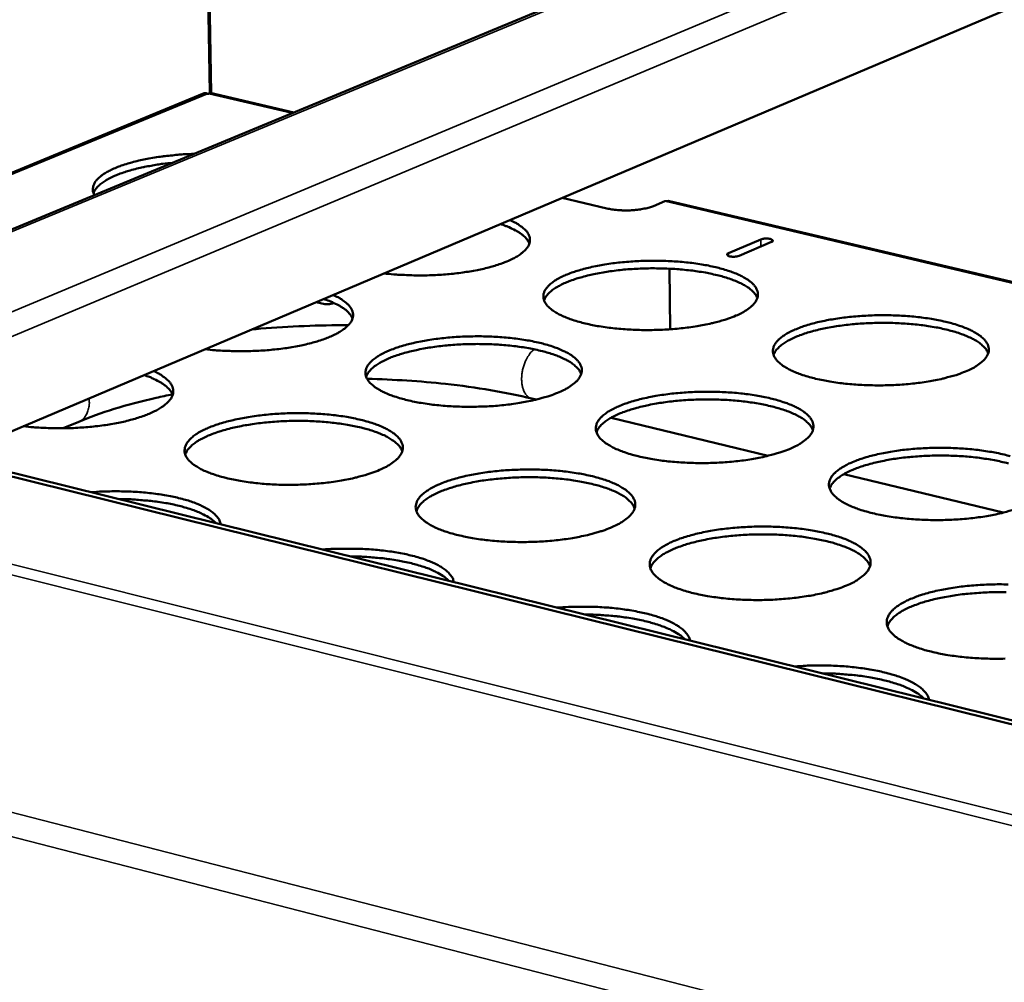
# Model space of a CAD drawing. Units: millimetres. Extents: x 65 to 5842, y 100 to 4100.
# Drawn here: x 5118 to 5252, y 3272 to 3403 of the extents above; entities that cross this region are included whole.
import ezdxf

# ---------------------------------------------------------------- set-up
doc = ezdxf.new("R2010")
doc.units = ezdxf.units.MM
doc.header["$LTSCALE"] = 20
doc.layers.add('Visible (ISO)', color=7, linetype='Continuous', lineweight=50)
doc.layers.add('Visible Narrow (ISO)', color=7, linetype='Continuous', lineweight=35)

msp = doc.modelspace()

# ---------------------------------------------------------------- linework, layer by layer
at = {"layer": 'Visible (ISO)'}
for p, q in [((5143.66, 3392.75), (5141.79, 3515.88)), ((5143.84, 3392.73), (5141.96, 3515.89)), ((5366.99, 3477.92), (5062.67, 3351.75)), ((5383.79, 3459.87), (5108.27, 3343.13)), ((5142.88, 3392.69), (5054.75, 3356.37)), ((5143.52, 3392.64), (5143.34, 3392.63)), ((5155.1, 3390.07), (5143.73, 3392.75)), ((5197.76, 3377.01), (5191.65, 3378.46)), ((5205.64, 3378), (5204.1, 3377.34)), ((5206.12, 3378.05), (5205.64, 3378)), ((5305.63, 3354.6), (5206.12, 3378.05)), ((5214.32, 3370.9), (5218.72, 3372.79)), ((5220.17, 3372.45), (5215.76, 3370.56)), ((5206.29, 3368.81), (5206.37, 3360.55)), ((5158.13, 3364.25), (5158.93, 3364.06)), ((5187.52, 3351.13), (5188.13, 3350.98)), ((5325.86, 3288.73), (5082.87, 3348.88)), ((5326.63, 3289.09), (5083.67, 3349.22)), ((5198.33, 3348.51), (5219.75, 3343.33)), ((5123.7, 3347.08), (5125.81, 3347.97)), ((5230.05, 3340.84), (5251.77, 3335.59))]:
    msp.add_line(p, q, dxfattribs=at)
at = {"layer": 'Visible (ISO)', "flags": 128}
for points in [[(5127.95, 3378.82, -0.060594), (5127.77, 3379.22, -0.08629), (5127.72, 3379.52, -0.033391), (5127.77, 3379.99, -0.061169), (5127.84, 3380.24, -0.043117), (5128.05, 3380.62, -0.045431), (5128.3, 3380.94, -0.025567), (5128.71, 3381.33, -0.029828), (5129.1, 3381.62, -0.016583), (5129.69, 3381.99, -0.01994), (5130.21, 3382.26, -0.012056), (5130.96, 3382.59, -0.014188), (5131.6, 3382.84, -0.00948), (5132.48, 3383.12, -0.010791), (5133.25, 3383.34, -0.007911), (5134.22, 3383.58, -0.008721), (5135.11, 3383.76, -0.006945), (5136.16, 3383.95, -0.007438), (5137.14, 3384.09, -0.006384), (5137.34, 3384.11, -0.000652), (5139.29, 3384.32, -0.012136), (5140.06, 3384.38, -0.006481), (5141.51, 3384.44)], [(5138.6, 3383.23, 0.007192), (5137.26, 3383.09, 0.013193), (5136.53, 3382.98, 0.0008), (5134.78, 3382.67, 0.007046), (5134.59, 3382.63, 0.008997), (5133.74, 3382.44, 0.008116), (5132.82, 3382.19, 0.011247), (5132.09, 3381.97, 0.009832), (5131.26, 3381.68, 0.014927), (5130.66, 3381.43, 0.012647), (5129.96, 3381.1, 0.021131), (5129.48, 3380.83, 0.017631), (5128.93, 3380.47, 0.031637), (5128.7, 3380.27, 0.014426), (5128.21, 3379.79, 0.060536), (5128.04, 3379.56, 0.033565), (5127.82, 3379.1)], [(5197.76, 3377.01, 0.011585), (5198.43, 3376.88, 0.022267), (5198.78, 3376.84, 0.002095), (5199.74, 3376.76, 0.011228), (5199.92, 3376.75, 0.010164), (5200.51, 3376.74, 0.010177), (5201.1, 3376.76, 0.011169), (5201.65, 3376.8, 0.010328), (5202.24, 3376.87, 0.013872), (5202.44, 3376.9, 0.003239), (5203.26, 3377.07, 0.028342), (5203.55, 3377.14, 0.014447), (5204.1, 3377.34)], [(5184.51, 3375.43, -0.023201), (5185.22, 3375.11, -0.035111), (5185.66, 3374.85, -0.007284), (5186.32, 3374.37, -0.02291), (5186.52, 3374.21, -0.040707), (5186.81, 3373.91, -0.037628), (5187.06, 3373.53, -0.056685), (5187.21, 3373.2, -0.056496), (5187.28, 3372.83, -0.059457), (5187.26, 3372.47, -0.05932), (5187.16, 3372.13, -0.042482), (5186.96, 3371.75, -0.044747), (5186.71, 3371.43, -0.025736), (5186.32, 3371.05, -0.029813), (5185.95, 3370.76, -0.016831), (5185.38, 3370.4, -0.020104), (5184.88, 3370.13, -0.012248), (5184.15, 3369.8, -0.01436), (5183.53, 3369.56, -0.009615), (5182.68, 3369.27, -0.010928), (5181.93, 3369.05, -0.007999), (5180.98, 3368.81, -0.008819), (5180.12, 3368.62, -0.006992), (5179.09, 3368.44, -0.007498), (5178.13, 3368.29, -0.00639), (5177.06, 3368.15, -0.006684), (5176.03, 3368.05, -0.00609), (5174.93, 3367.97, -0.006223), (5173.85, 3367.92, -0.006044), (5172.74, 3367.89, -0.006039), (5171.64, 3367.89, -0.006245), (5171.44, 3367.9, -0.000619), (5169.46, 3367.98, -0.012208), (5168.74, 3368.02, -0.00631), (5167.35, 3368.16)], [(5187.2, 3372.23, 0.031148), (5187, 3372.62, 0.055804), (5186.86, 3372.82, 0.012459), (5186.46, 3373.24, 0.029818), (5186.28, 3373.4, 0.017841), (5185.85, 3373.7, 0.020889), (5185.47, 3373.94, 0.013017), (5185.3, 3374.03, 0.002668), (5184.44, 3374.44, 0.022591), (5184, 3374.62, 0.013471), (5183.22, 3374.89)], [(5218.72, 3372.79, -0.0258), (5219.01, 3372.88, -0.044356), (5219.18, 3372.9, -0.012061), (5219.53, 3372.91, -0.019291), (5219.75, 3372.9, -0.038927), (5219.99, 3372.86, -0.044486), (5220.19, 3372.79, -0.101426), (5220.3, 3372.72, -0.119528), (5220.35, 3372.62, -0.28336), (5220.32, 3372.5, -0.209297), (5220.17, 3372.45)], [(5215.35, 3362.42, -0.010404), (5214.34, 3362.02, -0.020515), (5213.82, 3361.85, -0.001656), (5212.28, 3361.43, -0.010183), (5212.03, 3361.37, -0.0077), (5211, 3361.15, -0.008391), (5210.04, 3360.97, -0.006881), (5208.94, 3360.81, -0.00729), (5207.89, 3360.69, -0.006437), (5206.75, 3360.58, -0.006646), (5205.64, 3360.51, -0.006291), (5204.49, 3360.47, -0.006338), (5203.34, 3360.45, -0.00642), (5202.2, 3360.46, -0.006314), (5201.05, 3360.51, -0.006845), (5199.96, 3360.58, -0.006567), (5198.83, 3360.68, -0.007643), (5197.81, 3360.8, -0.00714), (5196.73, 3360.96, -0.008969), (5195.81, 3361.13, -0.008137), (5194.8, 3361.35, -0.011122), (5194, 3361.56, -0.009769), (5193.09, 3361.83, -0.014672), (5192.42, 3362.07, -0.012468), (5191.65, 3362.4, -0.0207), (5191.12, 3362.66, -0.017261), (5190.51, 3363.03, -0.031037), (5190.11, 3363.32, -0.026858), (5189.69, 3363.72, -0.047003), (5189.43, 3364.05, -0.045098), (5189.23, 3364.44, -0.061786), (5189.12, 3364.8, -0.062062), (5189.11, 3365.18, -0.056599), (5189.2, 3365.56, -0.056768), (5189.36, 3365.91, -0.036182), (5189.65, 3366.31, -0.039573), (5189.96, 3366.63, -0.02183), (5190.46, 3367.03, -0.025941), (5190.9, 3367.32, -0.014808), (5191.58, 3367.68, -0.01771), (5192.16, 3367.95, -0.011112), (5192.98, 3368.27, -0.012919), (5193.69, 3368.51, -0.008948), (5194.63, 3368.78, -0.010059), (5195.47, 3368.99, -0.007622), (5196.5, 3369.21, -0.008305), (5197.46, 3369.38, -0.00682), (5198.55, 3369.54, -0.007225), (5199.59, 3369.66, -0.006386), (5200.73, 3369.76, -0.006593), (5201.83, 3369.83, -0.006243), (5202.97, 3369.88, -0.00629), (5204.11, 3369.89, -0.006371), (5205.24, 3369.88, -0.006265), (5206.38, 3369.84, -0.006789), (5207.46, 3369.77, -0.006513), (5208.59, 3369.67, -0.007572), (5209.6, 3369.55, -0.007074), (5210.68, 3369.39, -0.008872), (5211.6, 3369.22, -0.00805), (5212.6, 3369, -0.010977), (5213.4, 3368.8, -0.009643), (5214.3, 3368.53, -0.014441), (5214.98, 3368.29, -0.01227), (5215.75, 3367.97, -0.02031), (5216.28, 3367.7, -0.016908), (5216.9, 3367.34, -0.030383), (5217.3, 3367.05, -0.026142), (5217.73, 3366.66, -0.046115), (5218, 3366.33, -0.043943), (5218.21, 3365.94, -0.061406), (5218.32, 3365.58, -0.061592), (5218.34, 3365.2, -0.057507), (5218.27, 3364.82, -0.057483), (5218.11, 3364.46, -0.037219), (5217.83, 3364.06, -0.040405), (5217.52, 3363.74, -0.022377), (5217.31, 3363.57, -0.007053), (5216.6, 3363.05, -0.034523), (5216.12, 3362.77, -0.022779), (5215.35, 3362.42)], [(5215.76, 3370.56, -0.025841), (5215.47, 3370.47, -0.04439), (5215.3, 3370.45, -0.012097), (5214.95, 3370.44, -0.01932), (5214.74, 3370.45, -0.039066), (5214.49, 3370.49, -0.044811), (5214.29, 3370.56, -0.101805), (5214.18, 3370.63, -0.119413), (5214.13, 3370.73, -0.282962), (5214.16, 3370.85, -0.209602), (5214.32, 3370.9)], [(5218.26, 3364.8, 0.033939), (5218.02, 3365.28, 0.061057), (5217.84, 3365.51, 0.014698), (5217.33, 3365.99, 0.03199), (5217.08, 3366.19, 0.01785), (5216.5, 3366.55, 0.021374), (5216, 3366.82, 0.012799), (5215.27, 3367.14, 0.015101), (5214.64, 3367.38, 0.009957), (5213.78, 3367.66, 0.011384), (5213.02, 3367.87, 0.008231), (5212.06, 3368.09, 0.009117), (5211.18, 3368.27, 0.007161), (5210.14, 3368.44, 0.007707), (5209.17, 3368.57, 0.006523), (5208.07, 3368.68, 0.00684), (5207.03, 3368.77, 0.006202), (5205.91, 3368.82, 0.006348), (5204.81, 3368.85, 0.006146), (5203.69, 3368.86, 0.006146), (5202.57, 3368.83, 0.006348), (5201.47, 3368.78, 0.006201), (5200.35, 3368.7, 0.006839), (5199.31, 3368.59, 0.006522), (5198.22, 3368.45, 0.007706), (5197.25, 3368.3, 0.00716), (5196.21, 3368.11, 0.009115), (5195.34, 3367.92, 0.008229), (5194.38, 3367.67, 0.011381), (5193.62, 3367.45, 0.009954), (5192.77, 3367.15, 0.015095), (5192.14, 3366.9, 0.012794), (5191.42, 3366.56, 0.021364), (5190.92, 3366.28, 0.017841), (5190.36, 3365.91, 0.031975), (5190.11, 3365.71, 0.014686), (5189.61, 3365.22, 0.061034), (5189.44, 3364.98, 0.033923), (5189.2, 3364.5)], [(5160.44, 3365.23, -0.023698), (5161.15, 3364.91, -0.035744), (5161.59, 3364.64, -0.007555), (5162.24, 3364.16, -0.023487), (5162.44, 3363.99, -0.04138), (5162.73, 3363.68, -0.038447), (5162.98, 3363.3, -0.056891), (5163.12, 3362.96, -0.056724), (5163.18, 3362.59, -0.058543), (5163.16, 3362.23, -0.058468), (5163.05, 3361.87, -0.041422), (5162.84, 3361.49, -0.043835), (5162.58, 3361.17, -0.025237), (5162.18, 3360.78, -0.029279), (5161.8, 3360.48, -0.016639), (5161.21, 3360.12, -0.019839), (5160.7, 3359.84, -0.012171), (5159.97, 3359.51, -0.014236), (5159.33, 3359.26, -0.009589), (5158.47, 3358.97, -0.010876), (5157.71, 3358.75, -0.008), (5156.75, 3358.5, -0.008805), (5155.88, 3358.31, -0.007009), (5154.84, 3358.12, -0.007507), (5153.87, 3357.97, -0.00642), (5152.79, 3357.84, -0.006707), (5151.74, 3357.73, -0.006131), (5150.63, 3357.65, -0.006258), (5149.54, 3357.6, -0.006096), (5148.43, 3357.57, -0.006085), (5147.32, 3357.57, -0.00631), (5147.12, 3357.58, -0.000632), (5145.12, 3357.65, -0.012336), (5144.4, 3357.7, -0.006376), (5143, 3357.84)], [(5163.1, 3362.01, 0.031045), (5162.91, 3362.41, 0.05552), (5162.76, 3362.61, 0.012365), (5162.37, 3363.03, 0.029767), (5162.19, 3363.19, 0.017961), (5161.76, 3363.5, 0.020971), (5161.38, 3363.73, 0.013134), (5161.21, 3363.82, 0.002706), (5160.37, 3364.23, 0.022759), (5159.92, 3364.42, 0.013576), (5159.15, 3364.69)], [(5160.56, 3364.15, -0.037746), (5160.17, 3364.03, -0.037746), (5159.77, 3363.98, -0.039509), (5159.35, 3363.99, -0.039509), (5158.93, 3364.06)], [(5246.86, 3354.91, -0.010601), (5245.85, 3354.51, -0.020892), (5245.33, 3354.33, -0.001717), (5243.8, 3353.91, -0.010372), (5243.54, 3353.84, -0.007809), (5242.51, 3353.62, -0.008522), (5241.55, 3353.45, -0.00696), (5240.44, 3353.28, -0.007384), (5239.39, 3353.16, -0.006495), (5238.25, 3353.05, -0.006715), (5237.13, 3352.98, -0.006332), (5235.97, 3352.93, -0.006388), (5234.82, 3352.92, -0.006445), (5233.67, 3352.93, -0.006348), (5232.51, 3352.97, -0.006854), (5231.41, 3353.04, -0.006585), (5230.27, 3353.15, -0.00763), (5229.24, 3353.27, -0.00714), (5228.15, 3353.44, -0.008924), (5227.22, 3353.61, -0.008113), (5226.2, 3353.83, -0.011024), (5225.38, 3354.04, -0.009706), (5224.47, 3354.32, -0.014477), (5223.79, 3354.56, -0.012334), (5223.01, 3354.89, -0.020319), (5222.46, 3355.16, -0.016967), (5221.84, 3355.53, -0.030312), (5221.43, 3355.83, -0.026148), (5221, 3356.22, -0.045859), (5220.73, 3356.56, -0.043735), (5220.51, 3356.95, -0.060946), (5220.4, 3357.32, -0.061203), (5220.38, 3357.7, -0.057235), (5220.45, 3358.09, -0.057338), (5220.61, 3358.45, -0.037273), (5220.89, 3358.85, -0.04049), (5221.2, 3359.18, -0.022487), (5221.69, 3359.57, -0.026614), (5222.13, 3359.87, -0.015169), (5222.79, 3360.24, -0.018141), (5223.37, 3360.51, -0.011336), (5224.19, 3360.83, -0.013196), (5224.9, 3361.08, -0.009099), (5225.84, 3361.35, -0.010244), (5226.68, 3361.56, -0.007729), (5227.72, 3361.78, -0.008434), (5228.67, 3361.95, -0.006898), (5229.77, 3362.11, -0.007318), (5230.81, 3362.24, -0.006443), (5231.95, 3362.34, -0.006661), (5233.06, 3362.41, -0.006284), (5234.21, 3362.46, -0.00634), (5235.35, 3362.48, -0.006395), (5236.49, 3362.46, -0.006299), (5237.64, 3362.42, -0.006797), (5238.73, 3362.35, -0.006531), (5239.87, 3362.25, -0.007559), (5240.89, 3362.13, -0.007075), (5241.98, 3361.96, -0.008828), (5242.91, 3361.8, -0.008026), (5243.92, 3361.58, -0.010882), (5244.73, 3361.37, -0.009582), (5245.65, 3361.09, -0.01425), (5246.33, 3360.85, -0.01214), (5247.12, 3360.53, -0.019938), (5247.66, 3360.26, -0.016624), (5248.29, 3359.89, -0.029675), (5248.7, 3359.6, -0.025458), (5249.14, 3359.2, -0.04498), (5249.42, 3358.87, -0.042598), (5249.65, 3358.47, -0.060513), (5249.77, 3358.11, -0.060662), (5249.8, 3357.73, -0.058083), (5249.73, 3357.34, -0.058007), (5249.58, 3356.98, -0.038332), (5249.31, 3356.58, -0.041332), (5249.01, 3356.25, -0.023059), (5248.8, 3356.07, -0.007377), (5248.09, 3355.55, -0.035265), (5247.62, 3355.26, -0.023373), (5246.86, 3354.91)], [(5249.71, 3357.28, 0.034001), (5249.47, 3357.76, 0.061085), (5249.29, 3358, 0.014731), (5248.78, 3358.49, 0.032068), (5248.53, 3358.69, 0.017953), (5247.95, 3359.06, 0.02147), (5247.45, 3359.33, 0.012879), (5246.71, 3359.66, 0.015185), (5246.08, 3359.91, 0.010021), (5245.21, 3360.19, 0.011454), (5244.45, 3360.41, 0.008285), (5243.48, 3360.64, 0.009176), (5242.6, 3360.82, 0.007209), (5241.55, 3360.99, 0.007758), (5240.57, 3361.13, 0.006567), (5239.47, 3361.25, 0.006886), (5238.42, 3361.33, 0.006244), (5237.29, 3361.39, 0.006391), (5236.19, 3361.43, 0.006188), (5235.06, 3361.43, 0.006188), (5233.93, 3361.41, 0.006391), (5232.83, 3361.36, 0.006244), (5231.7, 3361.28, 0.006886), (5230.65, 3361.18, 0.006567), (5229.55, 3361.04, 0.007758), (5228.57, 3360.89, 0.007209), (5227.53, 3360.7, 0.009176), (5226.65, 3360.51, 0.008285), (5225.68, 3360.26, 0.011454), (5224.92, 3360.04, 0.010021), (5224.06, 3359.74, 0.015186), (5223.43, 3359.49, 0.01288), (5222.7, 3359.14, 0.021471), (5222.2, 3358.87, 0.017954), (5221.63, 3358.49, 0.03207), (5221.38, 3358.28, 0.014732), (5220.88, 3357.79, 0.061087), (5220.7, 3357.55, 0.034003), (5220.47, 3357.06)], [(5191.27, 3352, -0.01037), (5190.25, 3351.6, -0.020432), (5189.71, 3351.42, -0.001644), (5188.16, 3350.99, -0.010153), (5187.91, 3350.93, -0.007713), (5186.86, 3350.71, -0.008391), (5185.89, 3350.53, -0.006908), (5184.78, 3350.37, -0.007309), (5183.72, 3350.24, -0.006476), (5182.57, 3350.13, -0.006679), (5181.45, 3350.06, -0.006342), (5180.28, 3350.02, -0.006383), (5179.13, 3350, -0.006484), (5177.98, 3350.01, -0.00637), (5176.82, 3350.06, -0.006927), (5175.72, 3350.13, -0.006638), (5174.58, 3350.23, -0.007749), (5173.56, 3350.36, -0.007231), (5172.47, 3350.52, -0.009112), (5171.55, 3350.69, -0.008258), (5170.53, 3350.92, -0.011322), (5169.73, 3351.13, -0.009935), (5168.82, 3351.41, -0.014964), (5168.15, 3351.65, -0.012712), (5167.38, 3351.98, -0.02114), (5166.85, 3352.25, -0.017659), (5166.24, 3352.62, -0.031668), (5165.85, 3352.93, -0.027549), (5165.43, 3353.32, -0.047643), (5165.18, 3353.66, -0.045891), (5164.98, 3354.05, -0.061633), (5164.88, 3354.43, -0.061859), (5164.88, 3354.81, -0.055426), (5164.97, 3355.2, -0.055747), (5165.14, 3355.56, -0.035305), (5165.44, 3355.96, -0.038784), (5165.76, 3356.29, -0.021486), (5166.27, 3356.69, -0.025529), (5166.72, 3356.98, -0.01468), (5167.41, 3357.35, -0.017518), (5168, 3357.62, -0.011066), (5168.83, 3357.95, -0.012835), (5169.56, 3358.19, -0.008939), (5170.51, 3358.47, -0.01003), (5171.36, 3358.68, -0.007635), (5172.41, 3358.9, -0.008305), (5173.37, 3359.07, -0.006847), (5174.48, 3359.24, -0.007244), (5175.53, 3359.36, -0.006424), (5176.67, 3359.47, -0.006625), (5177.79, 3359.54, -0.006294), (5178.94, 3359.58, -0.006334), (5180.09, 3359.6, -0.006434), (5181.22, 3359.59, -0.006321), (5182.38, 3359.54, -0.006869), (5183.47, 3359.47, -0.006583), (5184.6, 3359.37, -0.007676), (5185.62, 3359.25, -0.007164), (5186.7, 3359.09, -0.009011), (5187.62, 3358.92, -0.008168), (5188.63, 3358.7, -0.011172), (5189.43, 3358.49, -0.009806), (5190.34, 3358.21, -0.014725), (5191.01, 3357.97, -0.012508), (5191.78, 3357.64, -0.020738), (5192.32, 3357.38, -0.017292), (5192.93, 3357.01, -0.031), (5193.33, 3356.71, -0.026809), (5193.75, 3356.31, -0.04676), (5194.02, 3355.98, -0.044742), (5194.23, 3355.58, -0.061311), (5194.33, 3355.21, -0.06145), (5194.34, 3354.83, -0.056361), (5194.26, 3354.44, -0.056476), (5194.09, 3354.08, -0.036318), (5193.81, 3353.67, -0.039602), (5193.49, 3353.35, -0.022019), (5193.27, 3353.17, -0.00687), (5192.54, 3352.65, -0.034153), (5192.06, 3352.36, -0.022449), (5191.27, 3352)], [(5194.27, 3354.46, 0.034039), (5194.02, 3354.95, 0.061122), (5193.84, 3355.18, 0.014755), (5193.33, 3355.67, 0.03211), (5193.07, 3355.87, 0.017993), (5192.49, 3356.24, 0.02151), (5191.99, 3356.51, 0.012908), (5191.25, 3356.84, 0.015216), (5190.61, 3357.08, 0.010043), (5189.75, 3357.36, 0.011478), (5188.98, 3357.57, 0.008303), (5188.01, 3357.8, 0.009195), (5187.12, 3357.97, 0.007224), (5186.07, 3358.14, 0.007774), (5185.09, 3358.27, 0.00658), (5183.99, 3358.39, 0.0069), (5182.93, 3358.47, 0.006256), (5181.8, 3358.53, 0.006404), (5180.7, 3358.55, 0.0062), (5179.56, 3358.55, 0.0062), (5178.43, 3358.53, 0.006403), (5177.33, 3358.47, 0.006256), (5176.2, 3358.38, 0.006898), (5175.14, 3358.28, 0.006579), (5174.04, 3358.13, 0.007771), (5173.06, 3357.98, 0.007221), (5172.02, 3357.78, 0.009191), (5171.14, 3357.58, 0.008299), (5170.17, 3357.33, 0.011471), (5169.41, 3357.1, 0.010037), (5168.55, 3356.8, 0.015204), (5167.92, 3356.54, 0.012898), (5167.19, 3356.19, 0.02149), (5166.69, 3355.91, 0.017975), (5166.12, 3355.53, 0.032079), (5165.87, 3355.32, 0.014731), (5165.37, 3354.82, 0.061075), (5165.2, 3354.58, 0.034006), (5164.96, 3354.09)], [(5135.98, 3354.87, -0.024209), (5136.68, 3354.54, -0.036394), (5137.12, 3354.26, -0.007838), (5137.77, 3353.77, -0.024086), (5137.97, 3353.6, -0.042051), (5138.25, 3353.29, -0.039268), (5138.49, 3352.9, -0.05705), (5138.63, 3352.55, -0.0569), (5138.68, 3352.18, -0.057594), (5138.65, 3351.81, -0.057594), (5138.54, 3351.45, -0.04038), (5138.32, 3351.06, -0.042932), (5138.05, 3350.73, -0.024749), (5137.64, 3350.34, -0.028751), (5137.25, 3350.04, -0.016449), (5136.65, 3349.66, -0.019577), (5136.13, 3349.39, -0.012094), (5135.39, 3349.05, -0.014113), (5134.74, 3348.79, -0.009562), (5133.87, 3348.5, -0.010824), (5133.09, 3348.27, -0.008001), (5132.12, 3348.02, -0.00879), (5131.23, 3347.83, -0.007027), (5130.19, 3347.64, -0.007515), (5129.21, 3347.48, -0.00645), (5128.11, 3347.35, -0.00673), (5127.06, 3347.24, -0.006172), (5125.94, 3347.16, -0.006293), (5124.83, 3347.1, -0.006148), (5123.71, 3347.08, -0.006131), (5122.59, 3347.08, -0.006377), (5122.39, 3347.08, -0.000645), (5120.38, 3347.16, -0.012466), (5119.65, 3347.21, -0.006443), (5118.25, 3347.35)], [(5138.6, 3351.63, 0.03093), (5138.41, 3352.03, 0.05522), (5138.27, 3352.23, 0.012263), (5137.87, 3352.65, 0.029705), (5137.7, 3352.81, 0.018078), (5137.28, 3353.12, 0.021046), (5136.9, 3353.36, 0.013251), (5136.73, 3353.45, 0.002743), (5135.89, 3353.87, 0.022926), (5135.45, 3354.06, 0.01368), (5134.69, 3354.32)], [(5222.89, 3344.36, -0.010566), (5221.87, 3343.95, -0.020807), (5221.33, 3343.78, -0.001705), (5219.78, 3343.35, -0.010342), (5219.53, 3343.28, -0.007823), (5218.48, 3343.05, -0.008523), (5217.51, 3342.88, -0.006988), (5216.39, 3342.71, -0.007404), (5215.33, 3342.58, -0.006535), (5214.17, 3342.47, -0.006749), (5213.05, 3342.4, -0.006384), (5211.88, 3342.35, -0.006434), (5210.71, 3342.34, -0.00651), (5209.56, 3342.35, -0.006405), (5208.39, 3342.4, -0.006936), (5207.28, 3342.47, -0.006657), (5206.13, 3342.57, -0.007736), (5205.1, 3342.7, -0.007232), (5204, 3342.87, -0.009066), (5203.06, 3343.04, -0.008234), (5202.04, 3343.27, -0.011221), (5201.23, 3343.48, -0.009871), (5200.31, 3343.76, -0.014763), (5199.63, 3344.01, -0.012574), (5198.84, 3344.34, -0.020746), (5198.3, 3344.62, -0.017353), (5197.68, 3345, -0.030926), (5197.27, 3345.3, -0.026813), (5196.85, 3345.7, -0.046495), (5196.58, 3346.04, -0.044525), (5196.37, 3346.44, -0.060846), (5196.26, 3346.82, -0.061062), (5196.25, 3347.2, -0.056096), (5196.33, 3347.6, -0.056336), (5196.5, 3347.96, -0.036371), (5196.79, 3348.37, -0.039685), (5197.11, 3348.7, -0.022126), (5197.6, 3349.11, -0.02619), (5198.05, 3349.41, -0.015037), (5198.73, 3349.78, -0.017942), (5199.32, 3350.06, -0.011288), (5200.15, 3350.39, -0.01311), (5200.88, 3350.63, -0.00909), (5201.83, 3350.91, -0.010214), (5202.68, 3351.13, -0.007742), (5203.73, 3351.35, -0.008435), (5204.69, 3351.53, -0.006926), (5205.8, 3351.69, -0.007338), (5206.86, 3351.82, -0.006482), (5208.01, 3351.92, -0.006694), (5209.12, 3352, -0.006335), (5210.28, 3352.04, -0.006384), (5211.44, 3352.06, -0.00646), (5212.58, 3352.04, -0.006355), (5213.74, 3352, -0.006878), (5214.84, 3351.93, -0.006602), (5215.99, 3351.83, -0.007663), (5217.01, 3351.7, -0.007165), (5218.11, 3351.54, -0.008966), (5219.04, 3351.37, -0.008144), (5220.06, 3351.14, -0.011074), (5220.87, 3350.93, -0.009743), (5221.79, 3350.65, -0.014529), (5222.47, 3350.41, -0.012373), (5223.26, 3350.08, -0.020354), (5223.8, 3349.8, -0.016997), (5224.43, 3349.43, -0.030274), (5224.84, 3349.13, -0.0261), (5225.27, 3348.73, -0.045619), (5225.55, 3348.39, -0.04339), (5225.77, 3347.99, -0.060468), (5225.88, 3347.62, -0.060581), (5225.91, 3347.23, -0.056975), (5225.83, 3346.83, -0.057023), (5225.68, 3346.47, -0.037406), (5225.4, 3346.06, -0.040513), (5225.08, 3345.72, -0.022684), (5224.87, 3345.54, -0.007185), (5224.15, 3345.02, -0.034886), (5223.67, 3344.72, -0.023032), (5222.89, 3344.36)], [(5225.83, 3346.82, 0.034098), (5225.58, 3347.3, 0.061143), (5225.4, 3347.55, 0.014785), (5224.89, 3348.04, 0.032187), (5224.63, 3348.25, 0.018098), (5224.05, 3348.62, 0.021607), (5223.54, 3348.89, 0.01299), (5222.8, 3349.23, 0.015302), (5222.16, 3349.48, 0.010109), (5221.29, 3349.76, 0.01155), (5220.52, 3349.98, 0.008359), (5219.54, 3350.21, 0.009256), (5218.65, 3350.39, 0.007273), (5217.59, 3350.57, 0.007827), (5216.61, 3350.71, 0.006626), (5215.5, 3350.83, 0.006947), (5214.43, 3350.91, 0.0063), (5213.29, 3350.97, 0.006448), (5212.18, 3351, 0.006244), (5211.04, 3351.01, 0.006244), (5209.9, 3350.98, 0.006448), (5208.79, 3350.93, 0.0063), (5207.65, 3350.84, 0.006947), (5206.59, 3350.74, 0.006625), (5205.48, 3350.6, 0.007826), (5204.5, 3350.44, 0.007272), (5203.44, 3350.24, 0.009254), (5202.56, 3350.05, 0.008357), (5201.59, 3349.79, 0.011547), (5200.82, 3349.56, 0.010106), (5199.95, 3349.26, 0.015297), (5199.31, 3349, 0.012986), (5198.58, 3348.65, 0.021598), (5198.08, 3348.36, 0.01809), (5197.51, 3347.98, 0.032174), (5197.25, 3347.77, 0.014775), (5196.75, 3347.27, 0.061123), (5196.57, 3347.02, 0.034083), (5196.34, 3346.52)], [(5166.79, 3341.41, -0.010335), (5165.75, 3341, -0.020348), (5165.21, 3340.82, -0.001633), (5163.63, 3340.39, -0.010123), (5163.38, 3340.32, -0.007726), (5162.32, 3340.09, -0.008392), (5161.34, 3339.92, -0.006936), (5160.21, 3339.75, -0.007328), (5159.14, 3339.62, -0.006516), (5157.98, 3339.51, -0.006712), (5156.85, 3339.44, -0.006394), (5155.68, 3339.39, -0.006428), (5154.51, 3339.38, -0.00655), (5153.36, 3339.39, -0.006428), (5152.18, 3339.43, -0.007011), (5151.08, 3339.51, -0.006711), (5149.93, 3339.61, -0.007858), (5148.9, 3339.74, -0.007325), (5147.81, 3339.91, -0.009258), (5146.88, 3340.08, -0.008382), (5145.86, 3340.31, -0.011528), (5145.06, 3340.52, -0.010107), (5144.15, 3340.81, -0.015266), (5143.48, 3341.06, -0.012966), (5142.71, 3341.39, -0.021593), (5142.18, 3341.67, -0.018073), (5141.57, 3342.05, -0.032313), (5141.18, 3342.35, -0.028261), (5140.77, 3342.75, -0.04827), (5140.52, 3343.1, -0.046667), (5140.32, 3343.5, -0.061424), (5140.23, 3343.88, -0.061602), (5140.24, 3344.26, -0.054241), (5140.34, 3344.66, -0.054721), (5140.52, 3345.03, -0.03445), (5140.83, 3345.44, -0.038007), (5141.16, 3345.77, -0.021148), (5141.68, 3346.18, -0.025122), (5142.14, 3346.48, -0.014552), (5142.84, 3346.85, -0.017326), (5143.44, 3347.13, -0.011018), (5144.29, 3347.46, -0.01275), (5145.03, 3347.71, -0.00893), (5145.99, 3347.99, -0.01), (5146.86, 3348.2, -0.007647), (5147.91, 3348.43, -0.008306), (5148.89, 3348.6, -0.006874), (5150.01, 3348.77, -0.007263), (5151.07, 3348.9, -0.006464), (5152.22, 3349, -0.006658), (5153.35, 3349.08, -0.006345), (5154.51, 3349.12, -0.006379), (5155.67, 3349.14, -0.006499), (5156.81, 3349.12, -0.006378), (5157.98, 3349.08, -0.006952), (5159.07, 3349.01, -0.006655), (5160.21, 3348.9, -0.007783), (5161.23, 3348.78, -0.007256), (5162.33, 3348.62, -0.009155), (5163.25, 3348.44, -0.00829), (5164.26, 3348.22, -0.011374), (5165.07, 3348.01, -0.009973), (5165.97, 3347.73, -0.015019), (5166.65, 3347.48, -0.012754), (5167.42, 3347.15, -0.021178), (5167.95, 3346.87, -0.017691), (5168.56, 3346.5, -0.031629), (5168.96, 3346.19, -0.027496), (5169.38, 3345.79, -0.047394), (5169.64, 3345.45, -0.045527), (5169.84, 3345.05, -0.06116), (5169.94, 3344.68, -0.061255), (5169.94, 3344.29, -0.055199), (5169.85, 3343.89, -0.055463), (5169.68, 3343.52, -0.035437), (5169.38, 3343.11, -0.03881), (5169.05, 3342.78, -0.021668), (5168.83, 3342.6, -0.006691), (5168.08, 3342.07, -0.033785), (5167.59, 3341.77, -0.022122), (5166.79, 3341.41)], [(5169.87, 3343.95, 0.034136), (5169.63, 3344.44, 0.061183), (5169.44, 3344.69, 0.01481), (5168.93, 3345.18, 0.032229), (5168.67, 3345.38, 0.018136), (5168.09, 3345.75, 0.021645), (5167.58, 3346.03, 0.013017), (5166.83, 3346.36, 0.015331), (5166.19, 3346.61, 0.010129), (5165.31, 3346.89, 0.011573), (5164.54, 3347.1, 0.008375), (5163.56, 3347.33, 0.009274), (5162.67, 3347.51, 0.007287), (5161.61, 3347.68, 0.007842), (5160.62, 3347.81, 0.006638), (5159.5, 3347.92, 0.00696), (5158.44, 3348, 0.006311), (5157.29, 3348.06, 0.00646), (5156.18, 3348.09, 0.006254), (5155.04, 3348.08, 0.006254), (5153.89, 3348.05, 0.006459), (5152.78, 3347.99, 0.00631), (5151.64, 3347.9, 0.006958), (5150.58, 3347.79, 0.006636), (5149.47, 3347.64, 0.007837), (5148.48, 3347.48, 0.007283), (5147.42, 3347.28, 0.009266), (5146.54, 3347.07, 0.008369), (5145.56, 3346.82, 0.011561), (5144.8, 3346.58, 0.01012), (5143.93, 3346.27, 0.015312), (5143.29, 3346, 0.013002), (5142.56, 3345.65, 0.021613), (5142.06, 3345.36, 0.018108), (5141.48, 3344.97, 0.032179), (5141.23, 3344.76, 0.014772), (5140.73, 3344.25, 0.061108), (5140.55, 3344, 0.034083), (5140.32, 3343.5)], [(5253.36, 3336.04, -0.001769), (5251.81, 3335.6, -0.010537), (5251.55, 3335.53, -0.007935), (5250.5, 3335.3, -0.008659), (5249.53, 3335.12, -0.00707), (5248.41, 3334.95, -0.007502), (5247.34, 3334.82, -0.006595), (5246.18, 3334.72, -0.00682), (5245.05, 3334.64, -0.006426), (5243.87, 3334.59, -0.006485), (5242.7, 3334.58, -0.006536), (5241.54, 3334.59, -0.00644), (5240.36, 3334.64, -0.006945), (5239.25, 3334.71, -0.006676), (5238.09, 3334.82, -0.007723), (5237.04, 3334.94, -0.007233), (5235.93, 3335.11, -0.00902), (5234.98, 3335.29, -0.008209), (5233.95, 3335.52, -0.011121), (5233.12, 3335.74, -0.009807), (5232.19, 3336.02, -0.014565), (5231.5, 3336.27, -0.012437), (5230.7, 3336.61, -0.02036), (5230.15, 3336.89, -0.017055), (5229.52, 3337.27, -0.030199), (5229.1, 3337.58, -0.026102), (5228.66, 3337.98, -0.045359), (5228.38, 3338.33, -0.04318), (5228.16, 3338.74, -0.060007), (5228.04, 3339.11, -0.060192), (5228.02, 3339.51, -0.056698), (5228.09, 3339.9, -0.056871), (5228.25, 3340.28, -0.037456), (5228.53, 3340.69, -0.040596), (5228.84, 3341.03, -0.022796), (5229.33, 3341.43, -0.026872), (5229.78, 3341.74, -0.015409), (5230.45, 3342.12, -0.018382), (5231.04, 3342.39, -0.011519), (5231.87, 3342.73, -0.013394), (5232.59, 3342.98, -0.009246), (5233.54, 3343.26, -0.010405), (5234.39, 3343.48, -0.007853), (5235.44, 3343.71, -0.008568), (5236.41, 3343.88, -0.007006), (5237.52, 3344.05, -0.007434), (5238.58, 3344.18, -0.006541), (5239.73, 3344.28, -0.006764), (5240.85, 3344.36, -0.006376), (5242.02, 3344.4, -0.006435), (5243.18, 3344.42, -0.006485), (5244.34, 3344.41, -0.00639), (5245.51, 3344.36, -0.006887), (5246.62, 3344.29, -0.006621), (5247.77, 3344.18, -0.00765), (5248.8, 3344.06, -0.007165), (5249.91, 3343.89, -0.008921), (5250.85, 3343.72, -0.00812), (5251.88, 3343.49, -0.010976), (5252.71, 3343.28, -0.00968)], [(5252.46, 3342.29, 0.008414), (5251.47, 3342.53, 0.009315), (5250.58, 3342.72, 0.007322), (5249.51, 3342.9, 0.007879), (5248.52, 3343.04, 0.006671), (5247.4, 3343.17, 0.006994), (5246.33, 3343.26, 0.006343), (5245.19, 3343.32, 0.006492), (5244.06, 3343.36, 0.006287), (5242.92, 3343.36, 0.006287), (5241.77, 3343.34, 0.006493), (5240.65, 3343.29, 0.006343), (5239.5, 3343.21, 0.006995), (5238.44, 3343.11, 0.006671), (5237.32, 3342.97, 0.007879), (5236.33, 3342.81, 0.007323), (5235.27, 3342.61, 0.009316), (5234.38, 3342.42, 0.008415), (5233.4, 3342.16, 0.011622), (5232.62, 3341.93, 0.010176), (5231.75, 3341.63, 0.015388), (5231.11, 3341.36, 0.013073), (5230.37, 3341.01, 0.021705), (5229.86, 3340.73, 0.018205), (5229.29, 3340.34, 0.032267), (5229.03, 3340.13, 0.014818), (5228.53, 3339.62, 0.06117), (5228.34, 3339.37, 0.034159), (5228.11, 3338.87)], [(5198.52, 3333.64, -0.010531), (5197.48, 3333.22, -0.020722), (5196.94, 3333.05, -0.001693), (5195.37, 3332.61, -0.010311), (5195.11, 3332.54, -0.007836), (5194.05, 3332.31, -0.008524), (5193.07, 3332.13, -0.007017), (5191.94, 3331.96, -0.007424), (5190.86, 3331.83, -0.006576), (5189.69, 3331.72, -0.006782), (5188.56, 3331.64, -0.006436), (5187.38, 3331.6, -0.006479), (5186.2, 3331.58, -0.006576), (5185.04, 3331.6, -0.006463), (5183.86, 3331.64, -0.00702), (5182.75, 3331.71, -0.006731), (5181.59, 3331.82, -0.007845), (5180.55, 3331.95, -0.007326), (5179.44, 3332.12, -0.009212), (5178.51, 3332.3, -0.008357), (5177.48, 3332.53, -0.011425), (5176.66, 3332.74, -0.010041), (5175.74, 3333.03, -0.015059), (5175.06, 3333.28, -0.012823), (5174.27, 3333.62, -0.021188), (5173.73, 3333.9, -0.017755), (5173.11, 3334.29, -0.031552), (5172.71, 3334.6, -0.027498), (5172.29, 3335, -0.047119), (5172.03, 3335.35, -0.045301), (5171.82, 3335.76, -0.060692), (5171.72, 3336.14, -0.060868), (5171.72, 3336.53, -0.054942), (5171.81, 3336.93, -0.055327), (5171.98, 3337.3, -0.035489), (5172.28, 3337.72, -0.03889), (5172.61, 3338.06, -0.021772), (5173.12, 3338.47, -0.02577), (5173.58, 3338.77, -0.014905), (5174.27, 3339.15, -0.017744), (5174.87, 3339.43, -0.01124), (5175.71, 3339.77, -0.013023), (5176.45, 3340.02, -0.009081), (5177.41, 3340.3, -0.010184), (5178.28, 3340.52, -0.007755), (5179.33, 3340.75, -0.008436), (5180.31, 3340.93, -0.006954), (5181.43, 3341.09, -0.007358), (5182.5, 3341.22, -0.006522), (5183.66, 3341.33, -0.006727), (5184.79, 3341.4, -0.006387), (5185.96, 3341.45, -0.006429), (5187.12, 3341.47, -0.006525), (5188.28, 3341.45, -0.006413), (5189.45, 3341.41, -0.006961), (5190.55, 3341.34, -0.006674), (5191.7, 3341.23, -0.00777), (5192.74, 3341.1, -0.007257), (5193.84, 3340.94, -0.009109), (5194.77, 3340.76, -0.008265), (5195.8, 3340.54, -0.011272), (5196.61, 3340.32, -0.009908), (5197.53, 3340.04, -0.014817), (5198.22, 3339.79, -0.012615), (5199, 3339.45, -0.020783), (5199.55, 3339.17, -0.017384), (5200.17, 3338.79, -0.030886), (5200.58, 3338.49, -0.026761), (5201.01, 3338.08, -0.046249), (5201.28, 3337.73, -0.044171), (5201.5, 3337.33, -0.060371), (5201.6, 3336.95, -0.060448), (5201.62, 3336.55, -0.055848), (5201.54, 3336.15, -0.05603), (5201.37, 3335.78, -0.0365), (5201.08, 3335.36, -0.039706), (5200.76, 3335.02, -0.022316), (5200.54, 3334.84, -0.006997), (5199.8, 3334.31, -0.034508), (5199.31, 3334.01, -0.022694), (5198.52, 3333.64)], [(5201.54, 3336.17, 0.034192), (5201.3, 3336.67, 0.061198), (5201.11, 3336.92, 0.014837), (5200.59, 3337.42, 0.032303), (5200.34, 3337.63, 0.018243), (5199.75, 3338.01, 0.021743), (5199.24, 3338.28, 0.013101), (5198.49, 3338.62, 0.015419), (5197.84, 3338.87, 0.010198), (5196.96, 3339.16, 0.011646), (5196.18, 3339.38, 0.008433), (5195.2, 3339.62, 0.009336), (5194.3, 3339.8, 0.007338), (5193.23, 3339.98, 0.007896), (5192.24, 3340.11, 0.006685), (5191.12, 3340.23, 0.007009), (5190.04, 3340.32, 0.006356), (5188.89, 3340.38, 0.006506), (5187.77, 3340.41, 0.006299), (5186.62, 3340.41, 0.006299), (5185.47, 3340.38, 0.006505), (5184.35, 3340.32, 0.006356), (5183.2, 3340.23, 0.007008), (5182.13, 3340.12, 0.006684), (5181.01, 3339.98, 0.007893), (5180.02, 3339.82, 0.007336), (5178.96, 3339.61, 0.009331), (5178.06, 3339.41, 0.008429), (5177.08, 3339.15, 0.011639), (5176.31, 3338.91, 0.010192), (5175.44, 3338.6, 0.015407), (5174.79, 3338.33, 0.013092), (5174.06, 3337.98, 0.021723), (5173.55, 3337.69, 0.018226), (5172.97, 3337.29, 0.032272), (5172.72, 3337.08, 0.014814), (5172.22, 3336.57, 0.061151), (5172.04, 3336.31, 0.034158), (5171.8, 3335.81)], [(5127.49, 3338.37, -0.006395), (5129, 3338.47, -0.012172), (5129.8, 3338.49, -0.000635), (5131.9, 3338.49, -0.006322), (5132.11, 3338.48, -0.006695), (5133.22, 3338.44, -0.006481), (5134.37, 3338.36, -0.007339), (5135.43, 3338.26, -0.006929), (5136.54, 3338.12, -0.008427), (5137.51, 3337.97, -0.007744), (5138.55, 3337.78, -0.010179), (5139.41, 3337.58, -0.009078), (5140.37, 3337.33, -0.013009), (5141.1, 3337.1, -0.01124), (5141.94, 3336.79, -0.017692), (5142.54, 3336.53, -0.014888), (5143.23, 3336.17, -0.025599), (5143.69, 3335.89, -0.021664), (5144.2, 3335.49, -0.038434), (5144.44, 3335.26, -0.019632), (5144.84, 3334.77, -0.069905), (5144.99, 3334.5, -0.040699), (5145.13, 3334.01)], [(5144.5, 3334.16, 0.020737), (5143.98, 3334.63, 0.039672), (5143.68, 3334.84, 0.006123), (5142.82, 3335.33, 0.019889), (5142.55, 3335.47, 0.012317), (5141.81, 3335.79, 0.014371), (5141.15, 3336.03, 0.009728), (5140.28, 3336.3, 0.011024), (5139.5, 3336.51, 0.008123), (5138.53, 3336.73, 0.008941), (5137.65, 3336.9, 0.007115), (5136.6, 3337.06, 0.007626), (5135.62, 3337.18, 0.006508), (5135.42, 3337.2, 0.000675), (5133.48, 3337.37, 0.012332), (5132.71, 3337.41, 0.006603), (5131.26, 3337.44)], [(5230.65, 3325.77, -0.010733), (5229.62, 3325.35, -0.021107), (5229.08, 3325.17, -0.001757), (5227.51, 3324.72, -0.010506), (5227.25, 3324.66, -0.00795), (5226.18, 3324.42, -0.00866), (5225.2, 3324.24, -0.0071), (5224.07, 3324.07, -0.007523), (5222.99, 3323.94, -0.006636), (5221.82, 3323.83, -0.006855), (5220.67, 3323.75, -0.006479), (5219.49, 3323.7, -0.006532), (5218.31, 3323.69, -0.006603), (5217.14, 3323.7, -0.006499), (5215.95, 3323.75, -0.007029), (5214.82, 3323.82, -0.00675), (5213.66, 3323.93, -0.007831), (5212.61, 3324.06, -0.007327), (5211.49, 3324.23, -0.009165), (5210.54, 3324.41, -0.008332), (5209.5, 3324.64, -0.011322), (5208.67, 3324.86, -0.009975), (5207.74, 3325.16, -0.014854), (5207.04, 3325.41, -0.012682), (5206.25, 3325.75, -0.02079), (5205.69, 3326.04, -0.017444), (5205.06, 3326.43, -0.030808), (5204.65, 3326.74, -0.026762), (5204.21, 3327.15, -0.04598), (5203.94, 3327.5, -0.043952), (5203.72, 3327.92, -0.059906), (5203.61, 3328.3, -0.06006), (5203.6, 3328.7, -0.055579), (5203.68, 3329.11, -0.055883), (5203.85, 3329.48, -0.036549), (5204.14, 3329.9, -0.039785), (5204.46, 3330.25, -0.022425), (5204.96, 3330.66, -0.026439), (5205.42, 3330.97, -0.015272), (5206.1, 3331.35, -0.018178), (5206.7, 3331.64, -0.01147), (5207.54, 3331.98, -0.013305), (5208.27, 3332.23, -0.009237), (5209.24, 3332.52, -0.010374), (5210.1, 3332.74, -0.007866), (5211.16, 3332.97, -0.008569), (5212.14, 3333.15, -0.007035), (5213.26, 3333.32, -0.007454), (5214.33, 3333.45, -0.006582), (5215.5, 3333.56, -0.006798), (5216.63, 3333.63, -0.006429), (5217.81, 3333.68, -0.006481), (5218.98, 3333.7, -0.006551), (5220.14, 3333.68, -0.006448), (5221.32, 3333.64, -0.00697), (5222.44, 3333.56, -0.006693), (5223.6, 3333.46, -0.007757), (5224.64, 3333.33, -0.007258), (5225.75, 3333.16, -0.009063), (5226.7, 3332.98, -0.00824), (5227.73, 3332.75, -0.011172), (5228.56, 3332.54, -0.009844), (5229.49, 3332.25, -0.014617), (5230.19, 3332, -0.012477), (5230.99, 3331.65, -0.020396), (5231.55, 3331.37, -0.017084), (5232.18, 3330.99, -0.030159), (5232.6, 3330.68, -0.026052), (5233.04, 3330.27, -0.045117), (5233.33, 3329.92, -0.042836), (5233.55, 3329.5, -0.059529), (5233.67, 3329.12, -0.05957), (5233.69, 3328.72, -0.056428), (5233.62, 3328.32, -0.056542), (5233.47, 3327.94, -0.03758), (5233.19, 3327.52, -0.040611), (5232.87, 3327.17, -0.022994), (5232.65, 3326.99, -0.007319), (5231.92, 3326.44, -0.035252), (5231.44, 3326.14, -0.023287), (5230.65, 3325.77)], [(5233.62, 3328.29, 0.034243), (5233.37, 3328.8, 0.061206), (5233.18, 3329.05, 0.014862), (5232.67, 3329.56, 0.032374), (5232.41, 3329.77, 0.018348), (5231.82, 3330.16, 0.021838), (5231.31, 3330.44, 0.013184), (5230.56, 3330.79, 0.015505), (5229.9, 3331.04, 0.010265), (5229.02, 3331.34, 0.011718), (5228.24, 3331.57, 0.00849), (5227.24, 3331.81, 0.009397), (5226.34, 3331.99, 0.007389), (5225.27, 3332.18, 0.00795), (5224.27, 3332.32, 0.006732), (5223.14, 3332.44, 0.007058), (5222.06, 3332.53, 0.006401), (5220.9, 3332.59, 0.006551), (5219.77, 3332.63, 0.006344), (5218.61, 3332.63, 0.006344), (5217.45, 3332.61, 0.006551), (5216.32, 3332.55, 0.006401), (5215.17, 3332.47, 0.007057), (5214.09, 3332.36, 0.006731), (5212.96, 3332.21, 0.007949), (5211.96, 3332.06, 0.007388), (5210.89, 3331.85, 0.009396), (5209.99, 3331.65, 0.008489), (5209.01, 3331.39, 0.011716), (5208.22, 3331.15, 0.010263), (5207.35, 3330.84, 0.015501), (5206.7, 3330.57, 0.013181), (5205.96, 3330.21, 0.021831), (5205.44, 3329.92, 0.018342), (5204.87, 3329.52, 0.032364), (5204.61, 3329.3, 0.014854), (5204.1, 3328.78, 0.061192), (5203.92, 3328.53, 0.034232), (5203.69, 3328.02)], [(5159.04, 3330.57, -0.006437), (5160.55, 3330.66, -0.012255), (5161.35, 3330.68, -0.000643), (5163.46, 3330.68, -0.006364), (5163.68, 3330.68, -0.006713), (5164.8, 3330.63, -0.006507), (5165.96, 3330.56, -0.007338), (5167.03, 3330.45, -0.006939), (5168.15, 3330.32, -0.008399), (5169.13, 3330.16, -0.007733), (5170.18, 3329.96, -0.010109), (5171.05, 3329.77, -0.009036), (5172.02, 3329.51, -0.012864), (5172.77, 3329.28, -0.011143), (5173.61, 3328.96, -0.017408), (5174.23, 3328.7, -0.014682), (5174.93, 3328.34, -0.025056), (5175.4, 3328.05, -0.021193), (5175.93, 3327.65, -0.037485), (5176.17, 3327.42, -0.018845), (5176.59, 3326.91, -0.068518), (5176.75, 3326.65, -0.039668), (5176.9, 3326.15)], [(5176.23, 3326.31, 0.020337), (5175.7, 3326.79, 0.038942), (5175.39, 3327, 0.005904), (5174.51, 3327.5, 0.019526), (5174.24, 3327.63, 0.012184), (5173.48, 3327.96, 0.014181), (5172.81, 3328.2, 0.009664), (5171.93, 3328.47, 0.010926), (5171.14, 3328.69, 0.008098), (5170.16, 3328.91, 0.008896), (5169.26, 3329.08, 0.007114), (5168.21, 3329.24, 0.007612), (5167.22, 3329.37, 0.006525), (5167.02, 3329.39, 0.000678), (5165.06, 3329.56, 0.012367), (5164.28, 3329.6, 0.006618), (5162.82, 3329.63)], [(5252.01, 3315.71, -0.006585), (5250.82, 3315.69, -0.00663), (5249.64, 3315.71, -0.006535), (5248.45, 3315.75, -0.007038), (5247.31, 3315.83, -0.00677), (5246.14, 3315.94, -0.007818), (5245.07, 3316.07, -0.007327), (5243.95, 3316.24, -0.009118), (5242.98, 3316.42, -0.008307), (5241.93, 3316.66, -0.011219), (5241.09, 3316.88, -0.009909), (5240.15, 3317.18, -0.014652), (5239.44, 3317.44, -0.012541), (5238.63, 3317.79, -0.0204), (5238.07, 3318.07, -0.01714), (5237.42, 3318.47, -0.030081), (5237, 3318.78, -0.026052), (5236.55, 3319.2, -0.044853), (5236.26, 3319.56, -0.042625), (5236.03, 3319.98, -0.059068), (5235.92, 3320.36, -0.05918), (5235.89, 3320.77, -0.056147), (5235.96, 3321.18, -0.056384), (5236.12, 3321.56, -0.037626), (5236.4, 3321.99, -0.040689), (5236.71, 3322.33, -0.023107), (5237.21, 3322.75, -0.027129), (5237.66, 3323.07, -0.015655), (5238.34, 3323.46, -0.018628), (5238.94, 3323.74, -0.011708), (5239.77, 3324.09, -0.013597), (5240.51, 3324.35, -0.009398), (5241.47, 3324.64, -0.010571), (5242.33, 3324.86, -0.00798), (5243.39, 3325.09, -0.008706), (5244.37, 3325.27, -0.007118), (5245.5, 3325.45, -0.007553), (5246.57, 3325.58, -0.006642), (5247.75, 3325.69, -0.006871), (5248.88, 3325.76, -0.006471), (5250.07, 3325.81, -0.006533), (5251.25, 3325.83, -0.006577), (5252.42, 3325.81, -0.006483)], [(5252.18, 3324.75, 0.006388), (5251.01, 3324.76, 0.006388), (5249.85, 3324.74, 0.006597), (5248.71, 3324.68, 0.006445), (5247.54, 3324.6, 0.007106), (5246.46, 3324.5, 0.006778), (5245.32, 3324.35, 0.008004), (5244.32, 3324.19, 0.00744), (5243.24, 3323.99, 0.00946), (5242.33, 3323.79, 0.008548), (5241.34, 3323.53, 0.011793), (5240.55, 3323.29, 0.010334), (5239.67, 3322.97, 0.015594), (5239.01, 3322.7, 0.01327), (5238.26, 3322.34, 0.021939), (5237.75, 3322.05, 0.018457), (5237.17, 3321.65, 0.032454), (5236.91, 3321.43, 0.014894), (5236.4, 3320.9, 0.061231), (5236.21, 3320.64, 0.034304), (5235.98, 3320.13)], [(5190.98, 3322.66, -0.006479), (5192.51, 3322.76, -0.01234), (5193.31, 3322.78, -0.000651), (5195.44, 3322.78, -0.006406), (5195.65, 3322.77, -0.00673), (5196.79, 3322.73, -0.006534), (5197.96, 3322.65, -0.007336), (5199.03, 3322.55, -0.006949), (5200.16, 3322.41, -0.00837), (5201.15, 3322.25, -0.007721), (5202.22, 3322.05, -0.010038), (5203.1, 3321.85, -0.008993), (5204.08, 3321.59, -0.012721), (5204.84, 3321.35, -0.011047), (5205.7, 3321.04, -0.017129), (5206.32, 3320.77, -0.014479), (5207.04, 3320.4, -0.024524), (5207.52, 3320.11, -0.020736), (5208.06, 3319.71, -0.036553), (5208.31, 3319.48, -0.018076), (5208.75, 3318.96, -0.067135), (5208.91, 3318.69, -0.038656), (5209.08, 3318.18)], [(5208.37, 3318.36, 0.019945), (5207.82, 3318.84, 0.038224), (5207.51, 3319.06, 0.005692), (5206.61, 3319.56, 0.01917), (5206.33, 3319.7, 0.012052), (5205.56, 3320.02, 0.013992), (5204.88, 3320.27, 0.0096), (5203.99, 3320.55, 0.010829), (5203.19, 3320.76, 0.008072), (5202.2, 3320.99, 0.00885), (5201.29, 3321.16, 0.007113), (5200.22, 3321.33, 0.007598), (5199.22, 3321.46, 0.006541), (5199.02, 3321.48, 0.000681), (5197.04, 3321.64, 0.012403), (5196.26, 3321.69, 0.006634), (5194.79, 3321.72)], [(5223.35, 3314.65, -0.006522), (5224.88, 3314.75, -0.012427), (5225.69, 3314.77, -0.00066), (5227.83, 3314.77, -0.006449), (5228.04, 3314.77, -0.006748), (5229.19, 3314.72, -0.006561), (5230.36, 3314.64, -0.007334), (5231.45, 3314.54, -0.006959), (5232.59, 3314.39, -0.008342), (5233.59, 3314.24, -0.00771), (5234.67, 3314.03, -0.009968), (5235.57, 3313.83, -0.00895), (5236.56, 3313.57, -0.012578), (5237.33, 3313.33, -0.01095), (5238.2, 3313.01, -0.016854), (5238.84, 3312.74, -0.014279), (5239.56, 3312.37, -0.024002), (5240.06, 3312.07, -0.020293), (5240.61, 3311.66, -0.035641), (5240.86, 3311.43, -0.017327), (5241.32, 3310.9, -0.065758), (5241.49, 3310.64, -0.037664), (5241.68, 3310.12)], [(5240.93, 3310.3, 0.01956), (5240.36, 3310.79, 0.037519), (5240.04, 3311.01, 0.005487), (5239.12, 3311.52, 0.018819), (5238.84, 3311.66, 0.011921), (5238.06, 3311.99, 0.013806), (5237.37, 3312.24, 0.009536), (5236.46, 3312.52, 0.010732), (5235.65, 3312.74, 0.008046), (5234.65, 3312.96, 0.008804), (5233.73, 3313.14, 0.007112), (5232.65, 3313.31, 0.007583), (5231.64, 3313.44, 0.006558), (5231.43, 3313.46, 0.000684), (5229.44, 3313.63, 0.012439), (5228.65, 3313.68, 0.006649), (5227.17, 3313.71)]]:
    msp.add_lwpolyline(points, format="xyb", dxfattribs=at)
at = {"layer": 'Visible (ISO)'}
for points, knots in [([(5142.88, 3392.69), (5142.89, 3392.69), (5142.89, 3392.69), (5142.9, 3392.7), (5143.03, 3392.75), (5143.19, 3392.73), (5143.34, 3392.63)], [-2.0592985, -2.0592985, -2.0592985, -2.0592985, -2.0460703, -2.0460703, -2.0460703, -1.5707963, -1.5707963, -1.5707963, -1.5707963]), ([(5149.36, 3360.54), (5149.78, 3360.58), (5150.19, 3360.61), (5154.5, 3360.96), (5158.54, 3361.12), (5162.53, 3361.11)], [3.43692, 3.43692, 3.43692, 3.43692, 3.577271, 3.577271, 4.890666, 4.890666, 4.890666, 4.890666]), ([(5187.52, 3351.13), (5184.01, 3351.98), (5179.99, 3352.66), (5172.36, 3353.49), (5168.74, 3353.72), (5165.09, 3353.81)], [0, 0, 0, 0, 1.489112, 1.489112, 2.696688, 2.696688, 2.696688, 2.696688]), ([(5138.58, 3351.69), (5137.83, 3351.54), (5137.08, 3351.38), (5132.33, 3350.32), (5128.69, 3349.19), (5125.81, 3347.97)], [5.714338, 5.714338, 5.714338, 5.714338, 6.001235, 6.001235, 7.593721, 7.593721, 7.593721, 7.593721])]:
    msp.add_open_spline(points, degree=3, knots=knots, dxfattribs=at)
msp.add_open_spline([(5143.52, 3392.64), (5143.59, 3392.73), (5143.66, 3392.76), (5143.73, 3392.75)], degree=3, dxfattribs=at)
at = {"layer": 'Visible Narrow (ISO)'}
for p, q in [((5367.79, 3477.99), (5063.12, 3351.64)), ((5083.83, 3349.18), (5383.77, 3474.65)), ((5385.47, 3472.3), (5088.92, 3347.92)), ((4706.51, 3400.12), (5382.29, 3226.55)), ((5381.78, 3223.21), (4704.35, 3397.66)), ((5143.34, 3392.63), (5055.14, 3356.28)), ((5154.85, 3389.97), (5143.52, 3392.64)), ((5305.16, 3354.54), (5205.64, 3378)), ((5218.72, 3372.79), (5218.73, 3371.83)), ((5214.32, 3370.9), (5214.32, 3370.54)), ((5076.75, 3338.53), (5338.52, 3273.09)), ((5337.88, 3271.73), (5075.38, 3337.43))]:
    msp.add_line(p, q, dxfattribs=at)
at = {"layer": 'Visible Narrow (ISO)', "flags": 128}
for points in [[(5187.86, 3357.83, 0.027924), (5187.42, 3357.42, 0.048937), (5187.21, 3357.16, 0.010766), (5186.82, 3356.51, 0.026893), (5186.68, 3356.24, 0.02216), (5186.47, 3355.7, 0.022958), (5186.31, 3355.17, 0.022955), (5186.21, 3354.62, 0.022159), (5186.15, 3354.05, 0.026884), (5186.15, 3353.55, 0.024427), (5186.2, 3352.99, 0.035233), (5186.3, 3352.56, 0.031609), (5186.47, 3352.1, 0.049557), (5186.62, 3351.84, 0.030219), (5186.92, 3351.46, 0.083365), (5187.13, 3351.29, 0.052521), (5187.52, 3351.13)], [(5127.2, 3351.15, -0.035213), (5127.25, 3350.52, -0.05243), (5127.21, 3350.1, -0.015265), (5127.06, 3349.45, -0.035589), (5126.97, 3349.17, -0.045379), (5126.82, 3348.9, -0.024063), (5126.49, 3348.44, -0.071709), (5126.25, 3348.22, -0.046228), (5125.81, 3347.97)]]:
    msp.add_lwpolyline(points, format="xyb", dxfattribs=at)

doc.saveas('drawing.dxf')
